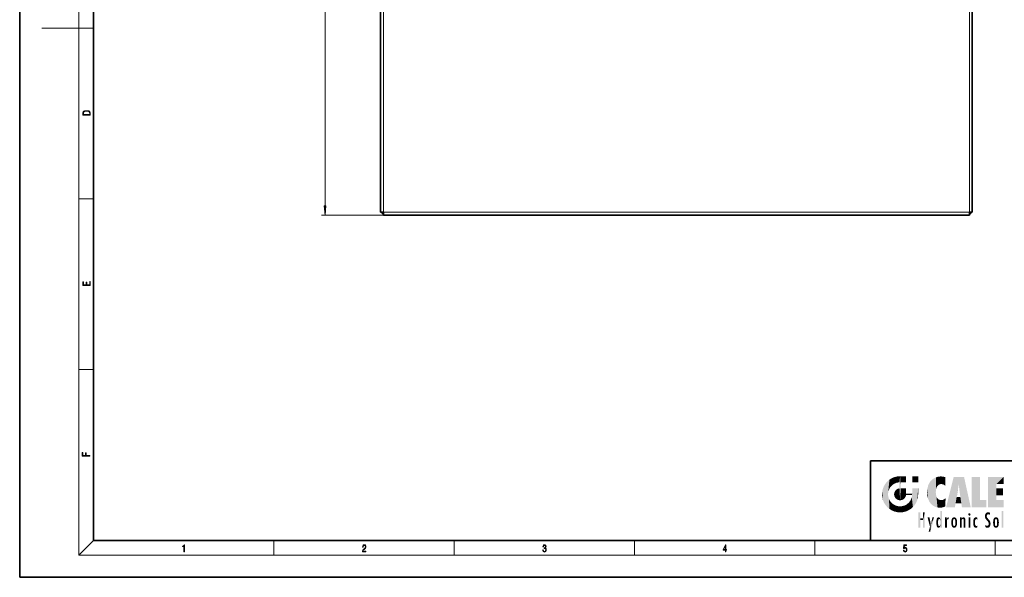
# Model space of a CAD drawing. Extents: x 0 to 420, y 0 to 297.
# Drawn here: x 0 to 266, y 0 to 151 of the extents above; entities that cross this region are included whole.
import ezdxf

# ---------------------------------------------------------------- set-up
doc = ezdxf.new("R2010")
doc.units = 0

msp = doc.modelspace()

# ---------------------------------------------------------------- linework, layer by layer
at = {"color": 7, "lineweight": 35}
for p, q in [((0, 297), (0, 0)), ((20, 287), (20, 10)), ((97.566345, 98.744217), (97.566345, 212.144211)), ((257.566345, 98.744217), (257.566345, 212.144211)), ((97.566345, 98.744217), (98.366348, 98.744217)), ((97.966347, 98.344215), (97.966347, 98.744217)), ((98.366348, 98.744217), (97.966347, 98.344215)), ((98.366348, 97.944214), (98.366348, 98.744217)), ((257.566345, 98.744217), (256.766357, 98.744217)), ((256.766357, 97.944214), (256.766357, 98.744217)), ((256.766357, 98.744217), (257.166351, 98.344215)), ((257.166351, 98.744217), (257.166351, 98.344215)), ((98.366348, 98.344215), (97.966347, 98.344215)), ((98.366348, 97.944214), (256.766357, 97.944214)), ((257.166351, 98.344215), (256.766357, 98.344215)), ((230, 31.5), (230, 10)), ((230, 31.5), (410, 31.5)), ((20, 10), (410, 10)), ((230, 10), (410, 10)), ((0, 0), (420, 0))]:
    msp.add_line(p, q, dxfattribs=at)
at = {"color": 7, "lineweight": 13}
for p, q in [((16, 291), (16, 6)), ((82.566345, 100.4347), (82.566345, 210.453735)), ((98.366348, 98.744217), (98.366348, 212.144211)), ((256.766357, 98.744217), (256.766357, 212.144211)), ((16, 148.5), (6, 148.5)), ((16, 148.5), (20, 148.5)), ((16, 102.333336), (20, 102.333336)), ((98.366348, 98.744217), (256.766357, 98.744217)), ((98.366348, 97.944214), (81.566345, 97.944214)), ((16, 56.166668), (20, 56.166668)), ((20, 10), (16, 6)), ((68.75, 6), (68.75, 10)), ((117.5, 6), (117.5, 10)), ((166.25, 6), (166.25, 10)), ((215, 6), (215, 10)), ((263.75, 6), (263.75, 10)), ((414, 6), (16, 6))]:
    msp.add_line(p, q, dxfattribs=at)
for points in [[(17.092787, 125.368179), (17.092787, 125.01561), (19.092787, 125.01561), (19.092787, 125.42868), (19.078878, 125.683205), (19.006556, 125.87722), (18.867474, 126.010742), (18.667196, 126.110878), (18.408503, 126.171379), (18.088614, 126.192245), (17.790979, 126.171379), (17.543413, 126.117134), (17.345917, 126.027428), (17.201271, 125.908516), (17.109476, 125.71032), (17.092787, 125.470406)], [(18.928671, 125.153297), (17.256905, 125.153297), (17.256905, 125.42868), (17.270811, 125.658165), (17.345917, 125.833412), (17.465527, 125.927292), (17.629644, 125.994049), (17.838266, 126.035774), (18.094177, 126.050377), (18.361216, 126.035774), (18.575401, 125.994049), (18.739519, 125.923119), (18.853565, 125.822983), (18.917543, 125.660255), (18.928669, 125.443283)], [(82.348457, 100.4347), (82.566345, 97.944214), (82.784233, 100.4347)], [(19.092787, 78.944901), (19.092787, 79.952545), (18.928669, 79.952545), (18.928671, 79.082588), (18.147028, 79.082588), (18.147028, 79.854492), (17.982912, 79.854492), (17.982912, 79.082588), (17.256905, 79.082588), (17.256905, 79.927513), (17.092787, 79.927513), (17.092787, 78.944901)], [(18.923407, 32.784916), (18.923407, 32.922607), (17.974867, 32.922607), (17.974867, 33.65905), (17.810751, 33.65905), (17.810751, 32.922607), (17.087524, 32.922607), (17.087524, 33.734154), (16.923407, 33.734154), (16.923407, 32.784916)], [(44.407661, 6.874945), (44.545349, 6.874945), (44.545349, 8.819312), (44.424351, 8.819312), (44.393055, 8.644069), (44.324211, 8.524458), (44.209469, 8.454917), (44.055088, 8.435446), (44.046741, 8.435446), (44.046741, 8.315835), (44.067604, 8.315835), (44.272053, 8.34087), (44.407661, 8.424318)], [(92.673645, 6.874945), (93.61454, 6.874945), (93.61454, 7.030716), (92.80925, 7.030716), (92.83429, 7.167017), (92.896873, 7.292191), (92.990753, 7.406238), (93.122185, 7.520286), (93.339157, 7.684402), (93.50605, 7.856864), (93.593674, 8.040452), (93.622879, 8.257421), (93.591591, 8.488297), (93.501877, 8.666322), (93.362106, 8.777587), (93.180603, 8.819312), (92.982407, 8.774806), (92.836372, 8.649632), (92.742493, 8.449353), (92.707024, 8.173971), (92.844719, 8.173971), (92.865578, 8.382594), (92.930252, 8.532803), (93.034561, 8.621816), (93.17643, 8.655195), (93.303688, 8.627378), (93.401741, 8.549493), (93.462242, 8.421537), (93.485191, 8.251857), (93.462242, 8.08774), (93.395485, 7.948658), (93.243187, 7.79845), (93.030396, 7.628769), (92.871841, 7.475779), (92.759178, 7.314444), (92.692421, 7.136419), (92.671562, 6.933359)], [(141.425735, 7.431273), (141.425735, 7.42571), (141.457031, 7.169799), (141.550919, 6.980647), (141.699036, 6.861036), (141.899307, 6.819312), (142.093338, 6.861036), (142.241455, 6.975084), (142.335342, 7.158672), (142.368713, 7.400675), (142.35202, 7.573137), (142.304047, 7.715), (142.226852, 7.820703), (142.120453, 7.890244), (142.27066, 8.059924), (142.322815, 8.315835), (142.29361, 8.521676), (142.21225, 8.68023), (142.080811, 8.783151), (141.909744, 8.819312), (141.730331, 8.777587), (141.594727, 8.666322), (141.507111, 8.482733), (141.471634, 8.24073), (141.600983, 8.24073), (141.623932, 8.421537), (141.684433, 8.557837), (141.77832, 8.641287), (141.907654, 8.671885), (142.0224, 8.644069), (142.112106, 8.571746), (142.170532, 8.457699), (142.191391, 8.315835), (142.168442, 8.151718), (142.10376, 8.037671), (141.995285, 7.965348), (141.849243, 7.943095), (141.797089, 7.945877), (141.797089, 7.804013), (141.85968, 7.806795), (142.020309, 7.78176), (142.135056, 7.706656), (142.203903, 7.581481), (142.226852, 7.406238), (142.203903, 7.219868), (142.139236, 7.080786), (142.032837, 6.994555), (141.890976, 6.966739), (141.755371, 6.997337), (141.653137, 7.089131), (141.58847, 7.233777), (141.567596, 7.431273)], [(190.807846, 6.874945), (190.945541, 6.874945), (190.945541, 7.356169), (191.137482, 7.356169), (191.137482, 7.503595), (190.945541, 7.503595), (190.945541, 8.76368), (190.797424, 8.76368), (190.179901, 7.503595), (190.179901, 7.356169), (190.807846, 7.356169)], [(190.807846, 7.503595), (190.305069, 7.503595), (190.807846, 8.532803)], [(238.931976, 7.37564), (238.969543, 7.141982), (239.065506, 6.966739), (239.207367, 6.858255), (239.395126, 6.819312), (239.591232, 6.8666), (239.739349, 6.991774), (239.835327, 7.194833), (239.868698, 7.467434), (239.835327, 7.73169), (239.74353, 7.93475), (239.599579, 8.062706), (239.41391, 8.109993), (239.240753, 8.076613), (239.11557, 7.984819), (239.186508, 8.616252), (239.801941, 8.616252), (239.801941, 8.76368), (239.088455, 8.76368), (238.977875, 7.770633), (239.092621, 7.770633), (239.213623, 7.912497), (239.390961, 7.962566), (239.530731, 7.926405), (239.637131, 7.826266), (239.701797, 7.667712), (239.726837, 7.459089), (239.703888, 7.250466), (239.639221, 7.097476), (239.534912, 7.000119), (239.399292, 6.966739), (239.263687, 6.994555), (239.161469, 7.078004), (239.094711, 7.20596), (239.067581, 7.37564)]]:
    msp.add_lwpolyline(points, close=True, dxfattribs=at)
msp.add_solid([(82.348457, 100.4347), (82.566345, 97.944214), (82.348457, 100.4347), (82.784233, 100.4347)], dxfattribs=at)
at = {"color": 114, "lineweight": 5}
for points in [[(235.146851, 26.401667), (235.297256, 24.22278), (235.788254, 26.799744)], [(235.297256, 24.22278), (235.672638, 24.697792), (235.788254, 26.799744), (236.128647, 25.095409)], [(235.788254, 26.799744), (236.128647, 25.095409), (236.490585, 27.096561), (236.653412, 25.40386)], [(237.243805, 27.282043), (236.490585, 27.096561), (237.235016, 25.611378), (236.653412, 25.40386)], [(237.243805, 27.282043), (237.235016, 25.611378), (238.037811, 27.346109), (237.861588, 25.706188)], [(238.214035, 24.082113), (238.037811, 27.346109), (238.037811, 20.820063), (237.861588, 25.706188)], [(238.158676, 27.346109), (238.077209, 27.346109), (238.214035, 24.082113), (238.037811, 27.346109)], [(238.34549, 27.346109), (238.158676, 27.346109), (238.227036, 25.714863), (238.214035, 25.714878)], [(238.214035, 25.714878), (238.158676, 27.346109), (238.214035, 24.096693), (238.214035, 24.082113)], [(238.34549, 27.346109), (238.227036, 25.714863), (238.853317, 27.346109), (238.941437, 25.713987)], [(239.654266, 27.346109), (238.853317, 27.346109), (239.394394, 25.713432), (238.941437, 25.713987)], [(239.654266, 27.346109), (239.394394, 25.713432), (239.633698, 25.713139), (239.561035, 25.713228)], [(239.654266, 27.346109), (239.633698, 25.713139), (239.668839, 25.713097)], [(239.668839, 27.346109), (239.654266, 27.346109), (239.668839, 25.727676), (239.668839, 25.713097)], [(239.668839, 27.346109), (239.668839, 25.727676), (239.668839, 27.038059), (239.668839, 26.529602)], [(239.668839, 27.346109), (239.668839, 27.038059), (239.668839, 27.306671), (239.668839, 27.225105)], [(242.932831, 27.346109), (242.932831, 25.71509), (241.301804, 27.346109), (241.301804, 25.71509)], [(242.932831, 27.346109), (241.301804, 27.346109), (242.932831, 27.346109)], [(246.795135, 26.508978), (246.901733, 19.408924), (247.283432, 26.823689), (247.49231, 19.084898)], [(247.283432, 26.823689), (247.49231, 19.084898), (247.761185, 27.036129)], [(247.49231, 19.084898), (247.692169, 23.050819), (247.761185, 27.036129), (247.714249, 23.477276)], [(247.761185, 27.036129), (247.714249, 23.477276), (247.788864, 23.920311)], [(248.225143, 27.173529), (247.761185, 27.036129), (247.872559, 24.20422), (247.788864, 23.920311)], [(248.225143, 27.173529), (247.872559, 24.20422), (248.111923, 24.675468), (247.987885, 24.471178)], [(248.225143, 27.173529), (248.111923, 24.675468), (248.686157, 27.252592), (248.262955, 24.855347)], [(248.262955, 24.855347), (248.509949, 25.047398), (248.686157, 27.252592), (248.813705, 25.172501)], [(248.686157, 27.252592), (248.813705, 25.172501), (249.077774, 27.275316), (249.179199, 25.217192)], [(249.077774, 27.275316), (249.179199, 25.217192), (249.676224, 27.230614), (249.594284, 25.161049)], [(249.676224, 27.230614), (249.594284, 25.161049), (249.967041, 24.97489)], [(250.24939, 27.080276), (249.676224, 27.230614), (250.24939, 24.740677), (249.967041, 24.97489)], [(250.24939, 27.080276), (250.24939, 24.740677), (250.24939, 25.910477), (250.24939, 24.761557)], [(250.24939, 27.080276), (250.24939, 25.910477), (250.24939, 26.906931), (250.24939, 26.638954)], [(250.24939, 27.080276), (250.24939, 26.906931), (250.24939, 27.023785)], [(252.850708, 18.967134), (252.523972, 27.134508), (250.48497, 18.967134)], [(255.329041, 27.134508), (252.523972, 27.134508), (254.067398, 23.646654), (253.898407, 25.184814)], [(253.898407, 25.184814), (252.523972, 27.134508), (253.042221, 20.017813), (252.850708, 18.967134)], [(255.329041, 27.134508), (254.067398, 23.646654), (254.089752, 23.475666), (254.074722, 23.590559)], [(255.329041, 27.134508), (254.089752, 23.475666), (254.211884, 22.541525), (254.123657, 23.216351)], [(255.329041, 27.134508), (254.211884, 22.541525), (254.315231, 21.751013), (254.313477, 21.764442)], [(255.329041, 27.134508), (254.315231, 21.751013), (254.75444, 18.967134), (254.585449, 20.017813)], [(255.329041, 27.134508), (254.75444, 18.967134), (257.131531, 18.967134)], [(257.345825, 27.134508), (259.643982, 27.134508), (257.345825, 18.967134), (259.643982, 20.895159)], [(264.061859, 25.206451), (261.763672, 18.967134), (266.033112, 27.134508), (261.763672, 27.134508)], [(264.061859, 25.206451), (266.033112, 27.134508), (266.033112, 25.206451)], [(233.206848, 23.245119), (233.392334, 20.903917), (233.392334, 23.998325), (233.689148, 20.201582)], [(233.392334, 23.998325), (233.689148, 20.201582), (233.689148, 24.700661), (234.087234, 19.560194)], [(233.689148, 24.700661), (234.087234, 19.560194), (234.087234, 25.342047), (234.576492, 18.989834)], [(234.576492, 18.989834), (234.576492, 25.912409), (234.087234, 25.342047)], [(235.146851, 26.401667), (234.576492, 25.912409), (234.835953, 23.087656), (234.773834, 22.451082)], [(235.146851, 18.500574), (234.773834, 22.451082), (234.576492, 18.989834), (234.576492, 25.912409)], [(235.146851, 26.401667), (234.835953, 23.087656), (235.297256, 24.22278), (235.014389, 23.682144)], [(237.398834, 23.948868), (237.607224, 20.878925), (237.861588, 24.071909)], [(238.037811, 20.820063), (237.861588, 24.111378), (237.607224, 20.878925), (237.861588, 24.071909)], [(238.037811, 20.820063), (237.861588, 25.706188), (237.861588, 25.691595)], [(238.037811, 20.820063), (237.861588, 25.691595), (237.861588, 24.380198), (237.861588, 24.889048)], [(238.037811, 20.820063), (237.861588, 24.380198), (237.861588, 24.111378), (237.861588, 24.193008)], [(238.517502, 20.893499), (238.249176, 24.082113), (238.037811, 20.820063), (238.214035, 24.082113)], [(238.214035, 25.714878), (238.214035, 24.096693), (238.214035, 25.406876), (238.214035, 24.898495)], [(238.214035, 25.714878), (238.214035, 25.406876), (238.214035, 25.675446), (238.214035, 25.593891)], [(238.517502, 20.893499), (238.48848, 24.082113), (238.249176, 24.082113), (238.321838, 24.082113)], [(238.517502, 20.893499), (238.94223, 21.098566), (238.48848, 24.082113), (238.941437, 24.082113)], [(239.655838, 24.082113), (238.941437, 24.082113), (239.2892, 21.412397), (238.94223, 21.098566)], [(239.655838, 24.082113), (239.2892, 21.412397), (239.65863, 22.274885), (239.535599, 21.812126)], [(239.668839, 24.082113), (239.655838, 24.082113), (239.668839, 22.627289), (239.65863, 22.274885)], [(239.668839, 24.082113), (239.668839, 22.627289), (239.668839, 23.354702), (239.668839, 22.640282)], [(239.668839, 24.082113), (239.668839, 23.354702), (239.668839, 23.974308), (239.668839, 23.807673)], [(239.668839, 24.082113), (239.668839, 23.974308), (239.668839, 24.046974)], [(241.499146, 18.989834), (241.422668, 24.082113), (241.301804, 24.082113), (241.341202, 24.082113)], [(241.499146, 18.989834), (241.301804, 24.082113), (241.301804, 23.354702), (241.301804, 24.06912)], [(241.422668, 24.082113), (241.499146, 18.989834), (241.609482, 24.082113), (241.988403, 19.560194)], [(241.609482, 24.082113), (241.988403, 19.560194), (242.117325, 24.082113), (242.38649, 20.201582)], [(242.117325, 24.082113), (242.38649, 20.201582), (242.918274, 24.082113), (242.683304, 20.903917)], [(242.918274, 24.082113), (242.683304, 20.903917), (242.86879, 21.657124)], [(242.86879, 21.657124), (242.932846, 22.45112), (242.918274, 24.082113), (242.932831, 23.774445)], [(242.918274, 24.082113), (242.932831, 23.774445), (242.932831, 24.082113), (242.932831, 23.961258)], [(242.932831, 24.082113), (242.932831, 23.961258), (242.932831, 24.042723)], [(245.348923, 22.996586), (245.421326, 22.015022), (245.423218, 24.006113), (245.628265, 21.165981)], [(245.423218, 24.006113), (245.628265, 21.165981), (245.629669, 24.847553), (245.954269, 20.448957)], [(245.629669, 24.847553), (245.954269, 20.448957), (245.943573, 25.535473)], [(245.943573, 25.535473), (245.954269, 20.448957), (246.340286, 26.084427), (246.383911, 19.863441)], [(246.340286, 26.084427), (246.383911, 19.863441), (246.795135, 26.508978), (246.901733, 19.408924)], [(253.898407, 25.184814), (253.042221, 20.017813), (253.352341, 21.787449), (253.346283, 21.751013)], [(253.898407, 25.184814), (253.352341, 21.787449), (253.394485, 22.040693), (253.365005, 21.863541)], [(253.898407, 25.184814), (253.394485, 22.040693), (253.658249, 23.625854), (253.477814, 22.541525)], [(253.898407, 25.184814), (253.658249, 23.625854), (253.78006, 24.415667), (253.661713, 23.646654)], [(264.061859, 20.895159), (261.763672, 18.967134), (264.061859, 24.068939), (264.061859, 25.206451)], [(264.061859, 20.895159), (264.061859, 24.068939), (264.061859, 22.140915)], [(264.061859, 22.140915), (264.061859, 24.068939), (265.830505, 22.140915), (265.830505, 24.068939)], [(233.142792, 22.45112), (233.206848, 21.657124), (233.206848, 23.245119), (233.392334, 20.903917)], [(235.030334, 21.180571), (234.840149, 21.793262), (235.146851, 18.500574), (234.773834, 22.451082)], [(236.406799, 22.451082), (236.465652, 22.020498), (236.480225, 22.930769), (236.631393, 21.631723)], [(236.480225, 22.930769), (236.631393, 21.631723), (236.685287, 23.355495), (236.887741, 21.301023)], [(236.685287, 23.355495), (236.887741, 21.301023), (236.9991, 23.702463), (237.218445, 21.044668)], [(236.9991, 23.702463), (237.218445, 21.044668), (237.398834, 23.948868), (237.607224, 20.878925)], [(239.668839, 22.627289), (239.65863, 22.274885), (239.708267, 22.627289), (239.673218, 22.274885)], [(240.475769, 22.274885), (239.708267, 22.627289), (239.673218, 22.274885)], [(240.475769, 22.274885), (239.976883, 22.627289), (239.708267, 22.627289), (239.789841, 22.627289)], [(240.475769, 22.274885), (240.984619, 22.274885), (239.976883, 22.627289), (240.485321, 22.627289)], [(241.287231, 22.627289), (240.485321, 22.627289), (241.171814, 22.274885), (240.984619, 22.274885)], [(241.499146, 18.989834), (241.198105, 21.648308), (240.928787, 18.500574), (240.990585, 21.066689)], [(241.287231, 22.627289), (241.171814, 22.274885), (241.292908, 22.274885), (241.253433, 22.274885)], [(241.499146, 18.989834), (241.301804, 22.627289), (241.198105, 21.648308), (241.292908, 22.274885)], [(241.287231, 22.627289), (241.292908, 22.274885), (241.301804, 22.627289)], [(241.499146, 18.989834), (241.301804, 23.354702), (241.301804, 22.735096), (241.301804, 22.90173)], [(241.499146, 18.989834), (241.301804, 22.735096), (241.301804, 22.627289), (241.301804, 22.662428)], [(242.932846, 23.266617), (242.932831, 23.774445), (242.932846, 22.465685), (242.932846, 22.45112)], [(248.140198, 18.890856), (247.714096, 22.606712), (247.49231, 19.084898), (247.692169, 23.050819)], [(247.869644, 21.874062), (247.787628, 22.157452), (248.140198, 18.890856), (247.714096, 22.606712)], [(248.140198, 18.890856), (247.982239, 21.610163), (247.869644, 21.874062)], [(248.140198, 18.890856), (248.249557, 21.234249), (247.982239, 21.610163), (248.102951, 21.409719)], [(250.347366, 21.349228), (250.350632, 21.404415), (250.216736, 19.139231), (250.04631, 21.165112)], [(250.347366, 21.349228), (250.216736, 19.139231), (250.32515, 20.97328), (250.283081, 20.261623)], [(250.347366, 21.349228), (250.32515, 20.97328), (250.340622, 21.235071)], [(254.585449, 20.017813), (253.399994, 21.751013), (253.042221, 20.017813), (253.346283, 21.751013)], [(254.585449, 20.017813), (254.223114, 21.751013), (253.399994, 21.751013), (254.084244, 21.751013)], [(254.585449, 20.017813), (254.315231, 21.751013), (254.223114, 21.751013), (254.284943, 21.751013)], [(235.331268, 20.626133), (235.030334, 21.180571), (235.788254, 18.102497), (235.146851, 18.500574)], [(235.331268, 20.626133), (235.788254, 18.102497), (235.729828, 20.143074)], [(235.729828, 20.143074), (235.788254, 18.102497), (236.212891, 19.744514), (236.490585, 17.805679)], [(236.212891, 19.744514), (236.490585, 17.805679), (236.767319, 19.443583), (237.243805, 17.620199)], [(236.767319, 19.443583), (237.243805, 17.620199), (237.380005, 19.253397), (238.037811, 17.556133)], [(237.380005, 19.253397), (238.037811, 17.556133), (238.037811, 19.187086), (238.831833, 17.620199)], [(238.037811, 19.187086), (238.831833, 17.620199), (238.674393, 19.249208)], [(238.674393, 19.249208), (238.831833, 17.620199), (239.26889, 19.427645), (239.585037, 17.805679)], [(239.26889, 19.427645), (239.585037, 17.805679), (239.809525, 19.710505), (240.287384, 18.102497)], [(239.809525, 19.710505), (240.287384, 18.102497), (240.284531, 20.085894)], [(240.682144, 20.54192), (240.284531, 20.085894), (240.928787, 18.500574), (240.287384, 18.102497)], [(240.682144, 20.54192), (240.928787, 18.500574), (240.990585, 21.066689)], [(248.829926, 18.826288), (248.249557, 21.234249), (248.140198, 18.890856)], [(248.829926, 18.826288), (248.781952, 20.927324), (248.249557, 21.234249), (248.488678, 21.047979)], [(248.829926, 18.826288), (249.539612, 18.89942), (248.781952, 20.927324), (249.133987, 20.884413)], [(249.539612, 18.89942), (249.406921, 20.904562), (249.133987, 20.884413)], [(250.21553, 19.118832), (249.648804, 20.963295), (249.539612, 18.89942), (249.406921, 20.904562)], [(250.216736, 19.139231), (250.04631, 21.165112), (250.21553, 19.118832), (249.648804, 20.963295)], [(257.345825, 18.967134), (259.643982, 20.895159), (261.367554, 18.967134), (261.367554, 20.895159)], [(264.061859, 20.895159), (266.033112, 20.895159), (261.763672, 18.967134), (266.033112, 18.967134)], [(243.495056, 15.937251), (243.495056, 13.445845), (243.495056, 17.529495), (243.00766, 13.445845)], [(243.495056, 17.529495), (243.00766, 13.445845), (243.00766, 17.529495)], [(244.718552, 17.529495), (244.231079, 15.466035), (244.231079, 15.937251), (243.495056, 15.466035)], [(244.718552, 13.445845), (244.231079, 13.445845), (244.718552, 17.529495), (244.231079, 15.466035)], [(244.718552, 17.529495), (244.231079, 15.937251), (244.231079, 17.529495)], [(246.125641, 13.667894), (245.472443, 16.180971), (246.344986, 14.274477), (245.984222, 16.180971)], [(246.227966, 12.324745), (246.344986, 14.274477), (247.232132, 16.180971), (246.354691, 14.274477)], [(247.232132, 16.180971), (246.354691, 14.274477), (246.769073, 16.180971)], [(248.025726, 13.678757), (248.032227, 15.968724), (248.188568, 13.478816), (248.19873, 16.153973)], [(248.188568, 13.478816), (248.19873, 16.153973), (248.29834, 13.422511)], [(248.444183, 16.224279), (248.331146, 15.305006), (248.19873, 16.153973), (248.318085, 15.115333)], [(248.19873, 16.153973), (248.318085, 15.115333), (248.29834, 13.422511), (248.317459, 14.816114)], [(248.466553, 15.701984), (248.389664, 15.57155), (248.444183, 16.224279), (248.331146, 15.305006)], [(248.641327, 16.180151), (248.466553, 15.701984), (248.444183, 16.224279)], [(248.641327, 16.180151), (248.619614, 15.769328), (248.466553, 15.701984), (248.519409, 15.74395)], [(248.619614, 15.769328), (248.641327, 16.180151), (248.710373, 15.74377), (248.738861, 16.106903)], [(248.710373, 15.74377), (248.738861, 16.106903), (248.758835, 15.701528), (248.882874, 15.877683)], [(248.888428, 15.302769), (248.88298, 15.900322), (248.88855, 17.080669)], [(248.903397, 15.112939), (248.888428, 15.302769), (248.891129, 17.625853), (248.88855, 17.080669)], [(248.903397, 15.112939), (248.891129, 17.625853), (248.892426, 17.90152), (248.892029, 17.818693)], [(248.903397, 15.112939), (248.892426, 17.90152), (248.914917, 17.941181), (248.892609, 17.941181)], [(248.903397, 15.112939), (248.914917, 17.941181), (248.907272, 14.816108)], [(248.950485, 13.445845), (248.907272, 14.816108), (249.23201, 17.941181), (248.914917, 17.941181)], [(248.950485, 13.445845), (249.23201, 17.941181), (249.053925, 13.445845)], [(249.303146, 13.445845), (249.053925, 13.445845), (249.303146, 17.941181), (249.23201, 17.941181)], [(249.350845, 13.445845), (249.303146, 13.445845), (249.350845, 17.906908), (249.350845, 17.941181)], [(249.303146, 13.445845), (249.303146, 17.941181), (249.350845, 17.941181)], [(249.350845, 13.445845), (249.350845, 17.906908), (249.350845, 14.412038), (249.350845, 15.952339)], [(250.555115, 13.445845), (250.259827, 16.180971), (250.23468, 13.445845), (250.212143, 16.180971)], [(250.23468, 13.445845), (250.212143, 16.180971), (250.212143, 16.152027)], [(250.23468, 13.445845), (250.212143, 16.152027), (250.212143, 13.881045), (250.212143, 14.627445)], [(250.647995, 16.180971), (250.330948, 16.180971), (250.555115, 13.445845), (250.259827, 16.180971)], [(250.555115, 13.445845), (250.626999, 13.445845), (250.647995, 16.180971), (250.675201, 13.445845)], [(250.670288, 16.180971), (250.647995, 16.180971), (250.670288, 15.870038), (250.670288, 15.845119)], [(250.647995, 16.180971), (250.675201, 13.445845), (250.670288, 15.845119), (250.675201, 15.168117)], [(250.670288, 16.180971), (250.670288, 15.870038), (250.670288, 16.117584), (250.670288, 16.013044)], [(250.680038, 15.845119), (250.715637, 15.466833), (250.781006, 16.018089)], [(250.715637, 15.466833), (250.771454, 15.577068), (250.781006, 16.018089), (250.855713, 15.658415)], [(250.781006, 16.018089), (250.855713, 15.658415), (250.910889, 16.141848), (250.971924, 15.708767)], [(250.910889, 16.141848), (250.971924, 15.708767), (251.043365, 16.203171), (251.123627, 15.726019)], [(251.201553, 16.224279), (251.043365, 16.203171), (251.162598, 15.723297), (251.123627, 15.726019)], [(251.201553, 16.224279), (251.162598, 15.723297), (251.201553, 15.74509), (251.201553, 15.720576)], [(251.201553, 16.224279), (251.201553, 15.74509), (251.201553, 16.171852), (251.201553, 16.093657)], [(251.959534, 14.05873), (252.090027, 15.901981), (252.090118, 13.725177), (252.189026, 16.033798)], [(252.090118, 13.725177), (252.189026, 16.033798), (252.189117, 13.593486), (252.315308, 16.135538)], [(252.189117, 13.593486), (252.315308, 16.135538), (252.315399, 13.49161)], [(252.472137, 16.201073), (252.368118, 15.291933), (252.315308, 16.135538), (252.355453, 15.102102)], [(252.315308, 16.135538), (252.355453, 15.102102), (252.315399, 13.49161)], [(252.505554, 15.690707), (252.427109, 15.559515), (252.472137, 16.201073), (252.368118, 15.291933)], [(252.66272, 16.224279), (252.505554, 15.690707), (252.472137, 16.201073)], [(252.66272, 16.224279), (252.662704, 15.758511), (252.505554, 15.690707), (252.559738, 15.732952)], [(252.66272, 16.224279), (252.853271, 16.201082), (252.662704, 15.758511), (252.765671, 15.732952)], [(252.853271, 16.201082), (252.819839, 15.690707), (252.765671, 15.732952)], [(253.010071, 16.135569), (252.8983, 15.559515), (252.853271, 16.201082), (252.819839, 15.690707)], [(252.96994, 15.102102), (252.957275, 15.291933), (253.010071, 16.135569), (252.8983, 15.559515)], [(253.010071, 16.135569), (252.96994, 14.521411), (252.96994, 15.102102), (252.969803, 14.805297)], [(253.136353, 16.033863), (253.010147, 13.491678), (253.010071, 16.135569), (252.96994, 14.521411)], [(253.235352, 15.902088), (253.136444, 13.593627), (253.136353, 16.033863), (253.010147, 13.491678)], [(254.275146, 16.180971), (254.227448, 16.180971), (254.524338, 13.445845), (254.275146, 13.445845)], [(254.275146, 13.445845), (254.227448, 16.180971), (254.227448, 14.99937), (254.227448, 16.160727)], [(254.275146, 16.180971), (254.524338, 13.445845), (254.346268, 16.180971)], [(254.66333, 16.180971), (254.346268, 16.180971), (254.627762, 13.445845), (254.524338, 13.445845)], [(254.66333, 16.180971), (254.627762, 13.445845), (254.685638, 13.445845)], [(254.685638, 16.180971), (254.66333, 16.180971), (254.685638, 13.461077), (254.685638, 13.445845)], [(254.685638, 16.180971), (254.685638, 13.461077), (254.685638, 14.830069), (254.685638, 14.298869)], [(254.685638, 16.180971), (254.685638, 14.830069), (254.685638, 15.110693), (254.685638, 15.025479)], [(254.685638, 16.180971), (254.685638, 15.110693), (254.685638, 15.866831), (254.685638, 15.151895)], [(254.685638, 16.180971), (254.685638, 15.866831), (254.685638, 16.023901), (254.685638, 15.890141)], [(254.685638, 16.180971), (254.685638, 16.023901), (254.685638, 16.121679)], [(254.695343, 15.866831), (254.701996, 15.505215), (254.781952, 16.016357)], [(254.701996, 15.505215), (254.757126, 15.661009), (254.781952, 16.016357), (254.837967, 15.739766)], [(254.781952, 16.016357), (254.837967, 15.739766), (254.890945, 16.128822), (254.963501, 15.769328)], [(254.890945, 16.128822), (254.963501, 15.769328), (255.026443, 16.199654), (255.068329, 15.750397)], [(255.026443, 16.199654), (255.068329, 15.750397), (255.192581, 16.224279)], [(255.068329, 15.750397), (255.142563, 15.69912), (255.192581, 16.224279), (255.20285, 15.594736)], [(255.192581, 16.224279), (255.20285, 15.594736), (255.399002, 16.186644), (255.236481, 15.336044)], [(255.258774, 13.445845), (255.575821, 13.445845), (255.236481, 15.336044), (255.399002, 16.186644)], [(255.575821, 13.445845), (255.539368, 16.083862), (255.399002, 16.186644)], [(255.646942, 13.445845), (255.645737, 15.871747), (255.575821, 13.445845), (255.539368, 16.083862)], [(256.52063, 16.836887), (256.630585, 17.299248), (256.478912, 17.009604), (256.52063, 17.178501)], [(256.52063, 16.836887), (256.935852, 17.299248), (256.630585, 17.299248), (256.786041, 17.345379)], [(256.52063, 16.836887), (257.088226, 17.009604), (256.935852, 17.299248), (257.045624, 17.178501)], [(256.52063, 16.836887), (256.935852, 16.714718), (257.088226, 17.009604), (257.045624, 16.836887)], [(256.52063, 16.836887), (256.630585, 16.714718), (256.935852, 16.714718), (256.786041, 16.668377)], [(257.010223, 16.180971), (257.010223, 13.445845), (256.552032, 16.180971), (256.552032, 13.445845)], [(257.010223, 16.180971), (256.552032, 16.180971), (257.010223, 16.180971)], [(258.082916, 13.598426), (258.040985, 15.977351), (257.976868, 13.75724), (257.947815, 15.811209)], [(258.223236, 13.480231), (258.241791, 16.157082), (258.082916, 13.598426), (258.040985, 15.977351)], [(258.278351, 14.513562), (258.266296, 14.837784), (258.223236, 13.480231), (258.241791, 16.157082)], [(258.241791, 16.157082), (258.304993, 15.335792), (258.52951, 16.224279), (258.390472, 15.574364)], [(258.266296, 14.837784), (258.278625, 15.157824), (258.241791, 16.157082), (258.304993, 15.335792)], [(258.390472, 15.574364), (258.503784, 15.698711), (258.52951, 16.224279), (258.670837, 15.747692)], [(258.52951, 16.224279), (258.670837, 15.747692), (258.717773, 16.202604), (258.798218, 15.7111)], [(258.895081, 16.132219), (258.717773, 16.202604), (258.885284, 15.617664), (258.798218, 15.7111)], [(258.895081, 16.132219), (258.885284, 15.617664), (258.895081, 15.671221), (258.895081, 15.617664)], [(258.895081, 16.132219), (258.895081, 15.671221), (258.895081, 16.06724), (258.895081, 15.951075)], [(261.035492, 16.129967), (261.029785, 16.943932), (260.978516, 16.538387)], [(261.035492, 16.129967), (261.125671, 15.906108), (261.029785, 16.943932), (261.183868, 17.276356)], [(261.383331, 15.538221), (261.305298, 17.409313), (261.125671, 15.906108), (261.183868, 17.276356)], [(261.383331, 15.538221), (261.465973, 16.549204), (261.305298, 17.409313), (261.454956, 17.50802)], [(261.624023, 15.276784), (261.49765, 16.312929), (261.383331, 15.538221), (261.465973, 16.549204)], [(261.61676, 17.564173), (261.454956, 17.50802), (261.51886, 16.810593), (261.465973, 16.549204)], [(261.624023, 15.276784), (261.620483, 16.083231), (261.49765, 16.312929), (261.602478, 16.105103)], [(261.61676, 17.564173), (261.51886, 16.810593), (261.802338, 17.583727), (261.668152, 17.000961)], [(261.649261, 16.048342), (261.620483, 16.083231), (261.83844, 15.014742), (261.624023, 15.276784)], [(261.649261, 16.048342), (261.83844, 15.014742), (261.73288, 15.946861)], [(261.668152, 17.000961), (261.774536, 17.055223), (261.802338, 17.583727), (261.89975, 17.074581)], [(261.802338, 17.583727), (261.89975, 17.074581), (262.071594, 17.554585), (262.143768, 17.015884)], [(262.071594, 17.554585), (262.143768, 17.015884), (262.319031, 17.448257), (262.318787, 17.42164)], [(262.317291, 17.255701), (262.31842, 17.379187), (262.143768, 17.015884), (262.318787, 17.42164)], [(262.317291, 17.255701), (262.143768, 17.015884), (262.314636, 16.95821), (262.314117, 16.901283)], [(263.490723, 16.034004), (263.490631, 13.593486), (263.391754, 15.902319), (263.391632, 13.725177)], [(263.616974, 16.135637), (263.616913, 13.49161), (263.490723, 16.034004), (263.490631, 13.593486)], [(263.616974, 16.135637), (263.656982, 14.521411), (263.616913, 13.49161), (263.669647, 14.334299)], [(263.773743, 16.201099), (263.669647, 15.291933), (263.616974, 16.135637)], [(263.669647, 15.291933), (263.656982, 15.102102), (263.616974, 16.135637), (263.656982, 14.521411)], [(263.773743, 16.201099), (263.807068, 15.690707), (263.669647, 15.291933), (263.728607, 15.559515)], [(263.964233, 16.224279), (263.807068, 15.690707), (263.773743, 16.201099)], [(263.964233, 16.224279), (263.964203, 15.758511), (263.807068, 15.690707), (263.861237, 15.732952)], [(263.964233, 16.224279), (264.154816, 16.201073), (263.964203, 15.758511), (264.067169, 15.732952)], [(264.154816, 16.201073), (264.121338, 15.690707), (264.067169, 15.732952)], [(264.311615, 16.135538), (264.199799, 15.559515), (264.154816, 16.201073), (264.121338, 15.690707)], [(264.271454, 15.102102), (264.258789, 15.291933), (264.311615, 16.135538), (264.199799, 15.559515)], [(264.271454, 14.521411), (264.311615, 16.135538), (264.258789, 14.334299), (264.311554, 13.49161)], [(264.271454, 14.521411), (264.271332, 14.805297), (264.311615, 16.135538), (264.271454, 15.102102)], [(264.311554, 13.49161), (264.311615, 16.135538), (264.437836, 13.593486), (264.437927, 16.033798)], [(264.437836, 13.593486), (264.437927, 16.033798), (264.536804, 13.725177), (264.536926, 15.901981)], [(265.982269, 17.941181), (265.982269, 13.445845), (265.524078, 17.941181), (265.524078, 13.445845)], [(265.982269, 17.941181), (265.524078, 17.941181), (265.982269, 17.941181)], [(244.231079, 15.937251), (243.495056, 15.466035), (243.495056, 15.937251), (243.495056, 13.445845)], [(246.227966, 12.324745), (245.745407, 12.324745), (246.344986, 14.274477), (246.125641, 13.667894)], [(247.86644, 14.347495), (247.849548, 14.848601), (247.953003, 13.859357), (247.867722, 15.339612)], [(247.867722, 15.339612), (247.906555, 15.609497), (247.953003, 13.859357), (247.95752, 15.800388)], [(247.953003, 13.859357), (247.95752, 15.800388), (248.025726, 13.678757), (248.032227, 15.968724)], [(248.29834, 13.422511), (248.317459, 14.816114), (248.318085, 14.513367)], [(248.331146, 14.322731), (248.42955, 13.40254), (248.318085, 14.513367), (248.29834, 13.422511)], [(248.331146, 14.322731), (248.389664, 14.055454), (248.42955, 13.40254), (248.466553, 13.924851)], [(248.42955, 13.40254), (248.466553, 13.924851), (248.641693, 13.452075), (248.519409, 13.882858)], [(248.519409, 13.882858), (248.619614, 13.857473), (248.641693, 13.452075), (248.710373, 13.883213)], [(248.641693, 13.452075), (248.710373, 13.883213), (248.742447, 13.534947), (248.758835, 13.925757)], [(248.742447, 13.534947), (248.758835, 13.925757), (248.892609, 13.797904), (248.830688, 14.057858)], [(248.758835, 15.701528), (248.882874, 15.877683), (248.830688, 15.570341)], [(248.888428, 15.302769), (248.830688, 15.570341), (248.88298, 15.900322), (248.882874, 15.877683)], [(248.892609, 13.797904), (248.830688, 14.057858), (248.888428, 14.327185)], [(248.903397, 14.51813), (248.892609, 13.771784), (248.888428, 14.327185), (248.892609, 13.797904)], [(248.950485, 13.445845), (248.892609, 13.445845), (248.907272, 14.816108), (248.903397, 14.51813)], [(248.903397, 14.51813), (248.892609, 13.445845), (248.892609, 13.621874), (248.892609, 13.471964)], [(248.903397, 14.51813), (248.892609, 13.621874), (248.892609, 13.771784), (248.892609, 13.731461)], [(249.350845, 13.445845), (249.350845, 14.412038), (249.350845, 13.571055), (249.350845, 13.828361)], [(249.350845, 13.445845), (249.350845, 13.571055), (249.350845, 13.492214)], [(250.23468, 13.445845), (250.212143, 13.881045), (250.212143, 13.500749), (250.212143, 13.615227)], [(250.23468, 13.445845), (250.212143, 13.500749), (250.212143, 13.445845)], [(250.670288, 15.845119), (250.675201, 15.168117), (250.680038, 15.845119), (250.715637, 15.466833)], [(250.675201, 15.168117), (250.675201, 13.445845), (250.675201, 14.164061), (250.675201, 13.458049)], [(250.675201, 15.168117), (250.675201, 14.164061), (250.675201, 15.012761), (250.675201, 14.777164)], [(250.675201, 15.168117), (250.675201, 15.012761), (250.675201, 15.117146)], [(251.887711, 14.805297), (251.914246, 15.313759), (251.914246, 14.308907), (251.959503, 15.566788)], [(251.914246, 14.308907), (251.959503, 15.566788), (251.959534, 14.05873), (252.090027, 15.901981)], [(252.355453, 15.102102), (252.355453, 14.521411), (252.315399, 13.49161), (252.368118, 14.334299)], [(252.315399, 13.49161), (252.368118, 14.334299), (252.472183, 13.425858), (252.427094, 14.067889)], [(252.355606, 14.805297), (252.355453, 14.521411), (252.355453, 15.102102)], [(252.472183, 13.425858), (252.427094, 14.067889), (252.505554, 13.936457)], [(252.66272, 13.40254), (252.472183, 13.425858), (252.559738, 13.894021), (252.505554, 13.936457)], [(252.66272, 13.40254), (252.559738, 13.894021), (252.765671, 13.894021), (252.66272, 13.86831)], [(252.66272, 13.40254), (252.765671, 13.894021), (252.853317, 13.425877)], [(252.765671, 13.894021), (252.819839, 13.936457), (252.853317, 13.425877), (252.8983, 14.067889)], [(252.853317, 13.425877), (252.8983, 14.067889), (253.010147, 13.491678), (252.957275, 14.334299)], [(253.010147, 13.491678), (252.957275, 14.334299), (252.96994, 14.521411)], [(253.365921, 15.566876), (253.235443, 13.725408), (253.235352, 15.902088), (253.136444, 13.593627)], [(253.411194, 15.313822), (253.365952, 14.058922), (253.365921, 15.566876), (253.235443, 13.725408)], [(253.437744, 14.805297), (253.411209, 14.30904), (253.411194, 15.313822), (253.365952, 14.058922)], [(254.275146, 13.445845), (254.227448, 14.99937), (254.227448, 13.684259), (254.227448, 14.047142)], [(254.275146, 13.445845), (254.227448, 13.684259), (254.227448, 13.474788), (254.227448, 13.523959)], [(254.275146, 13.445845), (254.227448, 13.474788), (254.227448, 13.445845)], [(254.695343, 15.866831), (254.685638, 15.866831), (254.701996, 15.505215), (254.688339, 15.384907)], [(254.688339, 15.384907), (254.685638, 15.866831), (254.685638, 15.151895)], [(255.258774, 13.445845), (255.236481, 15.336044), (255.236481, 14.234088), (255.236481, 15.315304)], [(255.258774, 13.445845), (255.236481, 14.234088), (255.236481, 13.558049), (255.236481, 13.734694)], [(255.258774, 13.445845), (255.236481, 13.558049), (255.236481, 13.445845), (255.236481, 13.482178)], [(255.694626, 13.445845), (255.678848, 15.698791), (255.646942, 13.445845), (255.645737, 15.871747)], [(255.694626, 15.325189), (255.678848, 15.698791), (255.694626, 13.45916), (255.694626, 13.445845)], [(255.694626, 15.325189), (255.694626, 13.45916), (255.694626, 14.898584), (255.694626, 14.229561)], [(255.694626, 15.325189), (255.694626, 14.898584), (255.694626, 15.269573), (255.694626, 15.155668)], [(257.79837, 14.789032), (257.822815, 14.325363), (257.828217, 15.340313), (257.863098, 14.085246)], [(257.828217, 15.340313), (257.863098, 14.085246), (257.881805, 15.619346), (257.976868, 13.75724)], [(257.976868, 13.75724), (257.947815, 15.811209), (257.881805, 15.619346)], [(258.360748, 13.422839), (258.304138, 14.324327), (258.223236, 13.480231), (258.278351, 14.513562)], [(258.360748, 13.422839), (258.524597, 13.40254), (258.304138, 14.324327), (258.387604, 14.066286)], [(258.524597, 13.40254), (258.498138, 13.93097), (258.387604, 14.066286)], [(258.717133, 13.428255), (258.661072, 13.879147), (258.524597, 13.40254), (258.498138, 13.93097)], [(258.895081, 13.510803), (258.751007, 13.892576), (258.717133, 13.428255), (258.661072, 13.879147)], [(258.895081, 13.982039), (258.751007, 13.892576), (258.895081, 13.533739), (258.895081, 13.510803)], [(258.895081, 13.982039), (258.895081, 13.533739), (258.895081, 13.932988), (258.895081, 13.859834)], [(261.348999, 13.438418), (261.294342, 13.996536), (261.09552, 14.107046), (261.09552, 14.133665)], [(261.348999, 13.438418), (261.09552, 14.107046), (261.09552, 13.643588), (261.09552, 13.728506)], [(261.348999, 13.438418), (261.09552, 13.643588), (261.09552, 13.586657)], [(261.40097, 13.950713), (261.294342, 13.996536), (261.631683, 13.391703), (261.348999, 13.438418)], [(261.40097, 13.950713), (261.631683, 13.391703), (261.578064, 13.922432)], [(261.578064, 13.922432), (261.631683, 13.391703), (261.714783, 13.943495), (261.815491, 13.411979)], [(261.714783, 13.943495), (261.815491, 13.411979), (261.823578, 14.00247), (261.979614, 13.470026)], [(261.73288, 15.946861), (261.83844, 15.014742), (261.934387, 15.702379), (261.96051, 14.775161)], [(261.823578, 14.00247), (261.979614, 13.470026), (261.905853, 14.09304)], [(261.979614, 13.470026), (261.962952, 14.208882), (261.905853, 14.09304)], [(261.934387, 15.702379), (261.96051, 14.775161), (261.972931, 15.655599), (262.007019, 14.491114)], [(262.136017, 13.572425), (262.007019, 14.491114), (261.979614, 13.470026), (261.962952, 14.208882)], [(261.972931, 15.655599), (262.007019, 14.491114), (262.229034, 15.340509)], [(262.265991, 13.709874), (262.229034, 15.340509), (262.136017, 13.572425), (262.007019, 14.491114)], [(262.43576, 14.049718), (262.326813, 15.184536), (262.265991, 13.709874), (262.229034, 15.340509)], [(262.494507, 14.458627), (262.432922, 14.931441), (262.43576, 14.049718), (262.326813, 15.184536)], [(263.21579, 14.308907), (263.18924, 14.805297), (263.261078, 15.56707), (263.21579, 15.313957)], [(263.261078, 15.56707), (263.261047, 14.05873), (263.21579, 14.308907)], [(263.391754, 15.902319), (263.391632, 13.725177), (263.261078, 15.56707), (263.261047, 14.05873)], [(263.616913, 13.49161), (263.669647, 14.334299), (263.773682, 13.425858), (263.728607, 14.067889)], [(263.657135, 14.805297), (263.656982, 14.521411), (263.656982, 15.102102)], [(263.773682, 13.425858), (263.728607, 14.067889), (263.807068, 13.936457)], [(263.964203, 13.40254), (263.773682, 13.425858), (263.861237, 13.894021), (263.807068, 13.936457)], [(263.964203, 13.40254), (263.861237, 13.894021), (264.067169, 13.894021), (263.964203, 13.86831)], [(263.964203, 13.40254), (264.067169, 13.894021), (264.154755, 13.425858)], [(264.067169, 13.894021), (264.121338, 13.936457), (264.154755, 13.425858), (264.199799, 14.067889)], [(264.154755, 13.425858), (264.199799, 14.067889), (264.311554, 13.49161), (264.258789, 14.334299)], [(264.536804, 13.725177), (264.536926, 15.901981), (264.667419, 14.05873), (264.66745, 15.566788)], [(264.667419, 14.05873), (264.66745, 15.566788), (264.712677, 14.308907), (264.712708, 15.313759)], [(264.712677, 14.308907), (264.712708, 15.313759), (264.739227, 14.805297)]]:
    msp.add_solid(points, dxfattribs=at)

doc.saveas('drawing.dxf')
